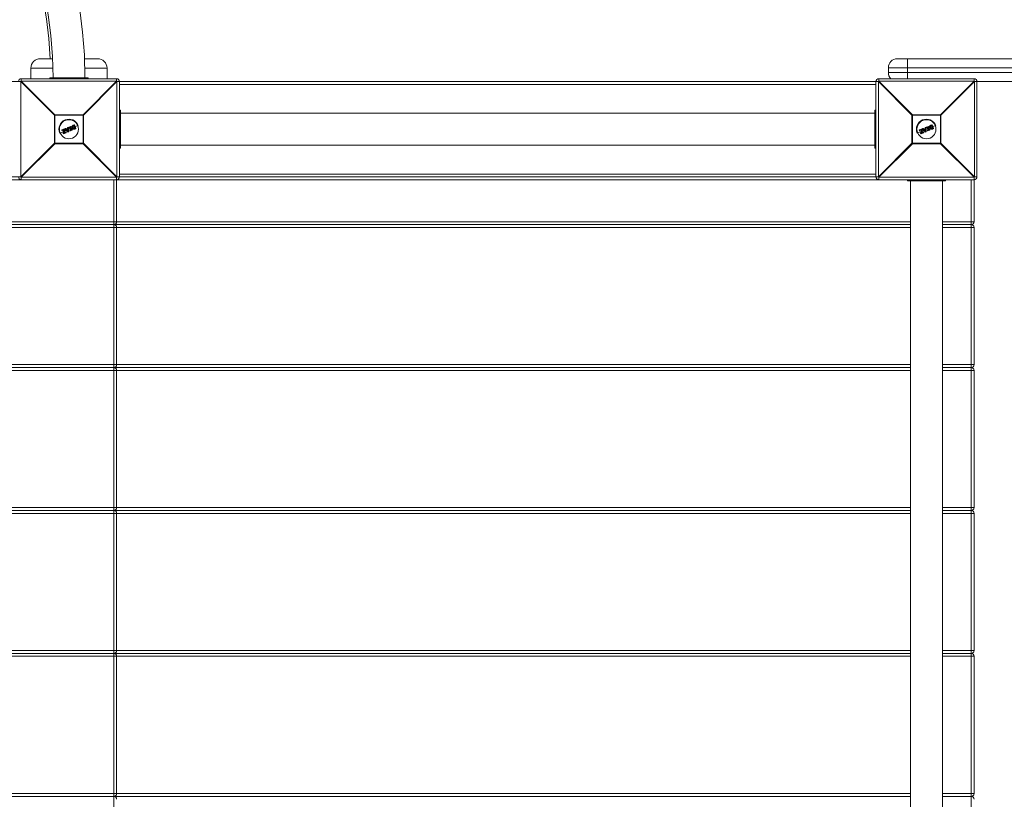
# Model space of a CAD drawing. Units: millimetres. Extents: x -8550 to 3450, y -2920 to 5380.
# Drawn here: x -5552 to -4518, y 3127 to 3945 of the extents above; entities that cross this region are included whole.
import ezdxf

# ---------------------------------------------------------------- set-up
doc = ezdxf.new("R2010")
doc.units = ezdxf.units.MM

msp = doc.modelspace()

# ---------------------------------------------------------------- linework, layer by layer
at = {"color": 7, "linetype": 'Continuous', "lineweight": 15}
for p, q in [((-5530, 3904), (-5517.2, 3904)), ((-5483.7, 3904), (-5470, 3904)), ((-4630.5, 3904), (-1779.5, 3904)), ((-4620, 3904), (-4620, 3883)), ((-5540, 3883), (-5540, 3894)), ((-5516.9, 3894), (-5540, 3894)), ((-5460, 3894), (-5483.4, 3894)), ((-5460, 3883), (-5460, 3894)), ((-1770, 3894.5), (-4640, 3894.5)), ((-4640, 3894.5), (-4640, 3889.5)), ((-4640, 3889.5), (-1770, 3889.5)), ((-6349.6, 3880), (-5550.4, 3880)), ((-5515.2, 3844.8), (-5550.4, 3880)), ((-5550.4, 3880), (-5550.4, 3780)), ((-5550, 3883), (-5550, 3880.4)), ((-5550, 3883), (-5450, 3883)), ((-5550, 3880.4), (-5514.8, 3845.2)), ((-5450, 3880.4), (-5550, 3880.4)), ((-5520, 3883), (-5520, 3884)), ((-5480, 3884), (-5520, 3884)), ((-5504, 3883), (-5504, 3884)), ((-5496, 3883), (-5496, 3884)), ((-5485.2, 3845.2), (-5450, 3880.4)), ((-5449.6, 3880), (-5484.8, 3844.8)), ((-5480, 3883), (-5480, 3884)), ((-5450, 3880.4), (-5450, 3883)), ((-5449.6, 3880), (-4650.4, 3880)), ((-5449.6, 3780), (-5449.6, 3880)), ((-5447, 3880), (-5447, 3780)), ((-4653, 3877), (-5447, 3877)), ((-4653, 3780), (-4653, 3880)), ((-4615.2, 3844.8), (-4650.4, 3880)), ((-4650.4, 3880), (-4650.4, 3780)), ((-4650, 3883), (-4650, 3880.4)), ((-4650, 3883), (-4550, 3883)), ((-4650, 3880.4), (-4614.8, 3845.2)), ((-4550, 3880.4), (-4650, 3880.4)), ((-4585.2, 3845.2), (-4550, 3880.4)), ((-4549.6, 3880), (-4584.8, 3844.8)), ((-4550, 3880.4), (-4550, 3883)), ((-4549.6, 3780), (-4549.6, 3880)), ((-2750.4, 3880), (-4549.6, 3880)), ((-4547, 3880), (-4547, 3780)), ((-5484.8, 3844.8), (-5515.2, 3844.8)), ((-5515.2, 3815.2), (-5515.2, 3844.8)), ((-5514.8, 3845.2), (-5485.2, 3845.2)), ((-5514.8, 3845.2), (-5514.8, 3814.8)), ((-5485.2, 3814.8), (-5485.2, 3845.2)), ((-5484.8, 3844.8), (-5484.8, 3815.2)), ((-5447, 3850), (-5446, 3850)), ((-5446, 3810), (-5446, 3850)), ((-4654, 3846.8), (-5446, 3846.8)), ((-4654, 3810), (-4654, 3850)), ((-4653, 3850), (-4654, 3850)), ((-4584.8, 3844.8), (-4615.2, 3844.8)), ((-4615.2, 3815.2), (-4615.2, 3844.8)), ((-4614.8, 3845.2), (-4614.8, 3814.8)), ((-4614.8, 3845.2), (-4585.2, 3845.2)), ((-4585.2, 3814.8), (-4585.2, 3845.2)), ((-4584.8, 3844.8), (-4584.8, 3815.2)), ((-5495.4, 3834.2), (-5494.3, 3834.6)), ((-5494.2, 3834.4), (-5495.3, 3834)), ((-5492.7, 3830.8), (-5494.2, 3834.4)), ((-5494.1, 3834.5), (-5492.6, 3830.9)), ((-5490.3, 3834), (-5493.4, 3832.8)), ((-5447, 3834), (-5446, 3834)), ((-4653, 3834), (-4654, 3834)), ((-4595.4, 3834.2), (-4594.3, 3834.6)), ((-4594.2, 3834.4), (-4595.3, 3834)), ((-4592.7, 3830.8), (-4594.2, 3834.4)), ((-4594.1, 3834.5), (-4592.6, 3830.9)), ((-4590.3, 3834), (-4593.4, 3832.8)), ((-5505.7, 3827.7), (-5509.7, 3826)), ((-5507.3, 3828.6), (-5507.5, 3828.9)), ((-5507.3, 3829.2), (-5504.6, 3830.4)), ((-5504.5, 3830.2), (-5507.3, 3829)), ((-5507.3, 3829), (-5507.1, 3828.6)), ((-5507.1, 3828.6), (-5505, 3829.5)), ((-5505.3, 3829.2), (-5507, 3828.5)), ((-5506.1, 3826), (-5505.3, 3829.2)), ((-5505.9, 3825.4), (-5506.1, 3825.9)), ((-5505, 3829.5), (-5505.9, 3825.9)), ((-5505.9, 3825.9), (-5505.7, 3825.4)), ((-5505.7, 3825.4), (-5503.1, 3826.5)), ((-5503, 3826.3), (-5505.6, 3825.3)), ((-5505.2, 3826.1), (-5504.3, 3829.7)), ((-5503.3, 3826.9), (-5505.2, 3826.1)), ((-5504.1, 3829.6), (-5504.9, 3826.4)), ((-5504.9, 3826.4), (-5503.3, 3827.1)), ((-5504.3, 3829.7), (-5504.5, 3830.2)), ((-5502.8, 3828.8), (-5504.5, 3828.1)), ((-5504.3, 3830.2), (-5504.1, 3829.7)), ((-5501.4, 3827.2), (-5504.1, 3830.3)), ((-5504, 3830.6), (-5503.4, 3830.9)), ((-5503.3, 3830.7), (-5503.9, 3830.4)), ((-5503.9, 3830.4), (-5501.2, 3827.3)), ((-5502.7, 3830), (-5503.3, 3830.7)), ((-5503.1, 3826.5), (-5503.3, 3826.9)), ((-5503.1, 3830.8), (-5502.7, 3830.2)), ((-5503.1, 3827), (-5502.9, 3826.6)), ((-5502.7, 3830.2), (-5501.4, 3830.7)), ((-5501.2, 3830.6), (-5502.7, 3830)), ((-5502.5, 3829.7), (-5501.2, 3830.2)), ((-5500.9, 3827.8), (-5502.5, 3829.7)), ((-5501.3, 3829.9), (-5502.2, 3829.6)), ((-5502.2, 3829.6), (-5501.2, 3828.4)), ((-5501.3, 3829.5), (-5501.9, 3829.2)), ((-5501.4, 3830.7), (-5501.5, 3831.5)), ((-5501.4, 3831.7), (-5500.8, 3831.9)), ((-5500.7, 3831.8), (-5501.3, 3831.5)), ((-5501.3, 3831.5), (-5501.2, 3830.6)), ((-5501.2, 3828.4), (-5501.3, 3829.9)), ((-5501.2, 3830.2), (-5500.9, 3827.8)), ((-5501.2, 3827.3), (-5500.4, 3827.6)), ((-5500.3, 3827.4), (-5501.1, 3827.1)), ((-5500.7, 3831.8), (-5500.8, 3831.9)), ((-5500.4, 3827.6), (-5500.7, 3831.8)), ((-5500.5, 3831.8), (-5500.2, 3827.6)), ((-5498.9, 3830.5), (-5500.4, 3829.9)), ((-5500, 3831.6), (-5500.2, 3832)), ((-5500.1, 3832.2), (-5498.3, 3832.9)), ((-5498.2, 3832.8), (-5500, 3832)), ((-5500, 3832), (-5499.9, 3831.7)), ((-5499.9, 3831.7), (-5499.3, 3831.9)), ((-5499.4, 3831.7), (-5499.8, 3831.5)), ((-5498.3, 3829.1), (-5499.4, 3831.7)), ((-5499.3, 3831.9), (-5498.1, 3829)), ((-5498.7, 3828.3), (-5498.8, 3828.7)), ((-5498.7, 3832.2), (-5498.1, 3832.4)), ((-5497.4, 3829.2), (-5498.7, 3832.2)), ((-5498.7, 3828.9), (-5498.3, 3829.1)), ((-5498.1, 3829), (-5498.6, 3828.7)), ((-5498.6, 3828.7), (-5498.5, 3828.4)), ((-5498.5, 3828.4), (-5496.7, 3829.1)), ((-5498, 3832.2), (-5498.4, 3832.1)), ((-5498.4, 3832.1), (-5497.3, 3829.5)), ((-5496.7, 3829), (-5498.4, 3828.2)), ((-5498.1, 3832.4), (-5498.2, 3832.8)), ((-5498.1, 3832.8), (-5497.9, 3832.5)), ((-5496.9, 3831.3), (-5497.9, 3830.9)), ((-5496.9, 3829.5), (-5497.4, 3829.2)), ((-5497.3, 3829.5), (-5497, 3829.7)), ((-5496.7, 3829.1), (-5496.9, 3829.5)), ((-5496.7, 3829.6), (-5496.6, 3829.2)), ((-5494.4, 3832.3), (-5495.9, 3831.7)), ((-5495.8, 3832.9), (-5495.8, 3832.9)), ((-5494.9, 3833.7), (-5494.7, 3833.8)), ((-5494.8, 3833.5), (-5494.9, 3833.5)), ((-5493.8, 3831), (-5494.8, 3833.5)), ((-5494.8, 3830.8), (-5494.8, 3830.8)), ((-5494.7, 3833.8), (-5493.5, 3830.9)), ((-5493.8, 3831), (-5493.8, 3831)), ((-5493.8, 3830.4), (-5492.7, 3830.8)), ((-5493.5, 3830.9), (-5493.7, 3830.8)), ((-5492.7, 3830.6), (-5493.7, 3830.2)), ((-5447, 3826), (-5446, 3826)), ((-4653, 3826), (-4654, 3826)), ((-4605.7, 3827.7), (-4609.7, 3826)), ((-4607.3, 3828.6), (-4607.5, 3828.9)), ((-4607.3, 3829.2), (-4604.6, 3830.4)), ((-4604.5, 3830.2), (-4607.3, 3829)), ((-4607.3, 3829), (-4607.1, 3828.6)), ((-4607.1, 3828.6), (-4605, 3829.5)), ((-4605.3, 3829.2), (-4607, 3828.5)), ((-4606.1, 3826), (-4605.3, 3829.2)), ((-4605.9, 3825.4), (-4606.1, 3825.9)), ((-4605, 3829.5), (-4605.9, 3825.9)), ((-4605.9, 3825.9), (-4605.7, 3825.4)), ((-4605.7, 3825.4), (-4603.1, 3826.5)), ((-4603, 3826.3), (-4605.6, 3825.3)), ((-4605.2, 3826.1), (-4604.3, 3829.7)), ((-4603.3, 3826.9), (-4605.2, 3826.1)), ((-4604.1, 3829.6), (-4604.9, 3826.4)), ((-4604.9, 3826.4), (-4603.3, 3827.1)), ((-4604.3, 3829.7), (-4604.5, 3830.2)), ((-4602.8, 3828.8), (-4604.5, 3828.1)), ((-4604.3, 3830.2), (-4604.1, 3829.7)), ((-4601.4, 3827.2), (-4604.1, 3830.3)), ((-4604, 3830.6), (-4603.4, 3830.9)), ((-4603.3, 3830.7), (-4603.9, 3830.4)), ((-4603.9, 3830.4), (-4601.2, 3827.3)), ((-4602.7, 3830), (-4603.3, 3830.7)), ((-4603.1, 3826.5), (-4603.3, 3826.9)), ((-4603.1, 3830.8), (-4602.7, 3830.2)), ((-4603.1, 3827), (-4602.9, 3826.6)), ((-4602.7, 3830.2), (-4601.4, 3830.7)), ((-4601.2, 3830.6), (-4602.7, 3830)), ((-4602.5, 3829.7), (-4601.2, 3830.2)), ((-4600.9, 3827.8), (-4602.5, 3829.7)), ((-4601.3, 3829.9), (-4602.2, 3829.6)), ((-4602.2, 3829.6), (-4601.2, 3828.4)), ((-4601.3, 3829.5), (-4601.9, 3829.2)), ((-4601.4, 3830.7), (-4601.5, 3831.5)), ((-4601.4, 3831.7), (-4600.8, 3831.9)), ((-4600.7, 3831.8), (-4601.3, 3831.5)), ((-4601.3, 3831.5), (-4601.2, 3830.6)), ((-4601.2, 3828.4), (-4601.3, 3829.9)), ((-4601.2, 3830.2), (-4600.9, 3827.8)), ((-4601.2, 3827.3), (-4600.4, 3827.6)), ((-4600.3, 3827.4), (-4601.1, 3827.1)), ((-4600.7, 3831.8), (-4600.8, 3831.9)), ((-4600.4, 3827.6), (-4600.7, 3831.8)), ((-4600.5, 3831.8), (-4600.2, 3827.6)), ((-4598.9, 3830.5), (-4600.4, 3829.9)), ((-4600, 3831.6), (-4600.2, 3832)), ((-4600.1, 3832.2), (-4598.3, 3832.9)), ((-4598.2, 3832.8), (-4600, 3832)), ((-4600, 3832), (-4599.9, 3831.7)), ((-4599.9, 3831.7), (-4599.3, 3831.9)), ((-4599.4, 3831.7), (-4599.8, 3831.5)), ((-4598.3, 3829.1), (-4599.4, 3831.7)), ((-4599.3, 3831.9), (-4598.1, 3829)), ((-4598.7, 3828.3), (-4598.8, 3828.7)), ((-4598.7, 3832.2), (-4598.1, 3832.4)), ((-4597.4, 3829.2), (-4598.7, 3832.2)), ((-4598.7, 3828.9), (-4598.3, 3829.1)), ((-4598.1, 3829), (-4598.6, 3828.7)), ((-4598.6, 3828.7), (-4598.5, 3828.4)), ((-4598.5, 3828.4), (-4596.7, 3829.1)), ((-4598, 3832.2), (-4598.4, 3832.1)), ((-4598.4, 3832.1), (-4597.3, 3829.5)), ((-4596.7, 3829), (-4598.4, 3828.2)), ((-4598.1, 3832.4), (-4598.2, 3832.8)), ((-4598.1, 3832.8), (-4597.9, 3832.5)), ((-4596.9, 3831.3), (-4597.9, 3830.9)), ((-4596.9, 3829.5), (-4597.4, 3829.2)), ((-4597.3, 3829.5), (-4597, 3829.7)), ((-4596.7, 3829.1), (-4596.9, 3829.5)), ((-4596.7, 3829.6), (-4596.6, 3829.2)), ((-4594.4, 3832.3), (-4595.9, 3831.7)), ((-4595.8, 3832.9), (-4595.8, 3832.9)), ((-4594.9, 3833.7), (-4594.7, 3833.8)), ((-4594.8, 3833.5), (-4594.9, 3833.5)), ((-4593.8, 3831), (-4594.8, 3833.5)), ((-4594.8, 3830.8), (-4594.8, 3830.8)), ((-4594.7, 3833.8), (-4593.5, 3830.9)), ((-4593.8, 3831), (-4593.8, 3831)), ((-4593.8, 3830.4), (-4592.7, 3830.8)), ((-4593.5, 3830.9), (-4593.7, 3830.8)), ((-4592.7, 3830.6), (-4593.7, 3830.2)), ((-5550.4, 3780), (-5515.2, 3815.2)), ((-5514.8, 3814.8), (-5550, 3779.6)), ((-5515.2, 3815.2), (-5484.8, 3815.2)), ((-5485.2, 3814.8), (-5514.8, 3814.8)), ((-5450, 3779.6), (-5485.2, 3814.8)), ((-5484.8, 3815.2), (-5449.6, 3780)), ((-4650.4, 3780), (-4615.2, 3815.2)), ((-4614.8, 3814.8), (-4650, 3779.6)), ((-4615.2, 3815.2), (-4584.8, 3815.2)), ((-4585.2, 3814.8), (-4614.8, 3814.8)), ((-4550, 3779.6), (-4585.2, 3814.8)), ((-4584.8, 3815.2), (-4549.6, 3780)), ((-5447, 3810), (-5446, 3810)), ((-5446, 3813.3), (-4654, 3813.3)), ((-4653, 3810), (-4654, 3810)), ((-5447, 3783), (-4653, 3783)), ((-4550, 3777), (-6450, 3777)), ((-5550.4, 3780), (-6349.6, 3780)), ((-5550, 3779.6), (-5450, 3779.6)), ((-5550, 3779.6), (-5550, 3777)), ((-5453, 2983), (-5453, 3777)), ((-5450, 3779.6), (-5450, 3733)), ((-4650.4, 3780), (-5449.6, 3780)), ((-4650, 3779.6), (-4550, 3779.6)), ((-4650, 3779.6), (-4650, 3777)), ((-4620, 3777), (-4620, 3776)), ((-4620, 3776), (-4580, 3776)), ((-4616.7, 3776), (-4616.7, 2984)), ((-4604, 3777), (-4604, 3776)), ((-4596, 3777), (-4596, 3776)), ((-4583.2, 2984), (-4583.2, 3776)), ((-4580, 3777), (-4580, 3776)), ((-4553, 2983), (-4553, 3777)), ((-4550, 3779.6), (-4550, 3733)), ((-4549.6, 3780), (-4547, 3780)), ((-6383.2, 3733), (-4616.7, 3733)), ((-4583.2, 3733), (-4550, 3733)), ((-4616.7, 3730), (-6383.2, 3730)), ((-4616.7, 3727), (-6383.2, 3727)), ((-5450, 3727), (-5450, 3583)), ((-4583.2, 3730), (-4553, 3730)), ((-4550, 3727), (-4583.2, 3727)), ((-4550, 3727), (-4550, 3583)), ((-6383.2, 3583), (-4616.7, 3583)), ((-6383.2, 3580), (-4616.7, 3580)), ((-4616.7, 3577), (-6383.2, 3577)), ((-5450, 3577), (-5450, 3433)), ((-4583.2, 3583), (-4550, 3583)), ((-4583.2, 3580), (-4553, 3580)), ((-4550, 3577), (-4583.2, 3577)), ((-4550, 3577), (-4550, 3433)), ((-6383.2, 3433), (-4616.7, 3433)), ((-4583.2, 3433), (-4550, 3433)), ((-6383.2, 3430), (-4616.7, 3430)), ((-4616.7, 3427), (-6383.2, 3427)), ((-5450, 3427), (-5450, 3283)), ((-4553, 3430), (-4583.2, 3430)), ((-4550, 3427), (-4583.2, 3427)), ((-4550, 3427), (-4550, 3283)), ((-6383.2, 3283), (-4616.7, 3283)), ((-6383.2, 3280), (-4616.7, 3280)), ((-4616.7, 3277), (-6383.2, 3277)), ((-5450, 3277), (-5450, 3133)), ((-4583.2, 3283), (-4550, 3283)), ((-4553, 3280), (-4583.2, 3280)), ((-4550, 3277), (-4583.2, 3277)), ((-4550, 3277), (-4550, 3133)), ((-6383.2, 3133), (-4616.7, 3133)), ((-4583.2, 3133), (-4550, 3133)), ((-6383.2, 3130), (-4616.7, 3130)), ((-4553, 3130), (-4583.2, 3130))]:
    msp.add_line(p, q, dxfattribs=at)
for centre in [(-5500, 3830), (-4600, 3830)]:
    msp.add_circle(centre, 10, dxfattribs=at)
for centre, radius, start, end in [((-5950, 3884), 466.8, 0, 180), ((-5950, 3884), 433.3, 0, 180), ((-5952.3, 3883.7), 433.2, 2.685, 88.3536), ((-5530, 3894), 10, 90, 180), ((-5470, 3894), 10, 360, 90), ((-4630.5, 3894.5), 9.5, 90, 180), ((-4630.5, 3889.5), 9.5, 180, 223.1736), ((-5550, 3880), 3, 90, 180), ((-5527.4, 3857.4), 32.3, 134.5086, 135.4914), ((-5450, 3880), 3, 360, 90), ((-5472.6, 3857.4), 32.3, 44.5086, 45.4914), ((-4650, 3880), 3, 90, 180), ((-4627.4, 3857.4), 32.3, 134.5086, 135.4914), ((-4550, 3880), 3, 0, 90), ((-4572.6, 3857.4), 32.3, 44.5086, 45.4914), ((-5492.2, 3822.2), 32.3, 134.5086, 135.4914), ((-5507.8, 3822.2), 32.3, 44.5086, 45.4914), ((-4592.2, 3822.2), 32.3, 134.5086, 135.4914), ((-4607.8, 3822.2), 32.3, 44.5086, 45.4914), ((-5500, 3830), 10.5, 22.5227, 202.5227), ((-5494.5, 3834.4), 0.273, 13.3134, 54.8561), ((-5494.3, 3834.4), 0.2, 22.5227, 112.5227), ((-5493.9, 3833.8), 0.709, 102.28, 115.3594), ((-4600, 3830), 10.5, 22.5227, 202.5227), ((-4594.5, 3834.4), 0.273, 13.3134, 54.8561), ((-4594.3, 3834.4), 0.2, 22.5227, 112.5227), ((-4593.9, 3833.8), 0.709, 102.28, 115.3594), ((-5507.3, 3829), 0.2, 112.5227, 202.5227), ((-5507.1, 3828.4), 0.706, 109.6865, 122.7897), ((-5507.1, 3829.2), 0.27, 169.7889, 211.8176), ((-5506.8, 3827.8), 0.903, 110.3026, 120.5192), ((-5507.1, 3828.6), 0.2, 202.5227, 292.5227), ((-5506.9, 3828.7), 0.301, 192.6504, 233.7961), ((-5505.9, 3826.2), 0.303, 229.6112, 263.4597), ((-5505.9, 3826), 0.2, 166.1945, 202.5227), ((-5506.3, 3826.8), 0.896, 284.4367, 294.7735), ((-5506, 3826), 0.657, 281.4515, 295.5833), ((-5505.7, 3825.4), 0.2, 202.5227, 292.5227), ((-5505.4, 3825.5), 0.272, 193.3484, 234.8865), ((-5504.2, 3830.4), 0.428, 182.7958, 208.5625), ((-5504.5, 3830.2), 0.2, 22.5227, 112.5227), ((-5504.1, 3829.2), 1.11, 104.0617, 115.62), ((-5503.9, 3831.1), 1.54, 253.9697, 262.278), ((-5503.7, 3828.3), 1.55, 106.4768, 114.7419), ((-5503.9, 3830.4), 0.2, 112.5227, 220.9542), ((-5503.6, 3830), 0.576, 126.611, 145.1581), ((-5504.3, 3829.7), 0.2, 346.2004, 22.5227), ((-5503.5, 3830.6), 0.501, 185.7754, 207.7079), ((-5502.8, 3830.9), 0.614, 188.9364, 206.7701), ((-5503.3, 3830.7), 0.2, 39.3655, 112.5227), ((-5502.8, 3830.1), 0.757, 117.3969, 133.516), ((-5502.9, 3827.1), 0.474, 183.321, 208.969), ((-5503.3, 3826.9), 0.2, 22.5227, 112.5227), ((-5503.7, 3828.1), 1.29, 289.8507, 299.7918), ((-5503.5, 3827.5), 1.03, 289.1706, 301.6635), ((-5502.7, 3826.6), 0.416, 196.3524, 222.8045), ((-5503.1, 3826.5), 0.2, 292.5227, 22.5227), ((-5501.3, 3831.5), 0.2, 112.5227, 185.6798), ((-5501.3, 3830.4), 1.08, 93.1607, 103.4985), ((-5498.9, 3832.5), 2.62, 199.3808, 203.522), ((-5502.1, 3828.2), 1.3, 304.7264, 312.8906), ((-5501.2, 3827.3), 0.2, 220.9542, 292.5227), ((-5500.5, 3827.5), 0.783, 199.2098, 213.0832), ((-5500.7, 3831.7), 0.2, 4.0911, 112.5227), ((-5500.6, 3830.7), 1.03, 85.6482, 96.9265), ((-5500.4, 3828.4), 0.8, 270.426, 285.0526), ((-5499.2, 3828.1), 1.31, 200.5375, 208.806), ((-5500.4, 3827.6), 0.2, 292.5227, 4.0911), ((-5500, 3832), 0.2, 112.5227, 202.5227), ((-5499.7, 3831.1), 0.995, 109.5458, 121.3461), ((-5502, 3831.3), 2.15, 21.3045, 26.3542), ((-5499.4, 3830.6), 1.23, 110.1139, 119.6451), ((-5499.9, 3831.7), 0.2, 202.5227, 292.5227), ((-5502.1, 3830.7), 2.45, 18.891, 23.7772), ((-5498.6, 3828.8), 0.2, 112.5227, 202.5227), ((-5499.1, 3829.8), 1.12, 284.6775, 295.1733), ((-5500.9, 3827.9), 2.46, 21.2661, 26.1467), ((-5498.9, 3829.2), 0.921, 282.9799, 295.7385), ((-5498.5, 3828.4), 0.2, 202.5227, 292.5227), ((-5500.4, 3827.5), 2.14, 18.6805, 23.7395), ((-5498.2, 3832.8), 0.2, 22.5227, 112.5227), ((-5498.8, 3832.6), 0.639, 18.4433, 35.5518), ((-5497.9, 3832), 0.87, 103.1812, 115.4139), ((-5497.6, 3831.5), 1.08, 104.9803, 114.8642), ((-5498.7, 3832.1), 0.724, 10.1596, 26.7423), ((-5498.1, 3832.4), 0.2, 292.5227, 22.5227), ((-5497.6, 3829.3), 0.728, 18.2954, 34.86), ((-5496.9, 3829.5), 0.2, 22.5227, 112.5227), ((-5497.2, 3830.4), 0.978, 289.9469, 300.8296), ((-5497, 3829.9), 0.806, 289.4008, 302.6246), ((-5496.7, 3829.1), 0.2, 292.5227, 22.5227), ((-5497.3, 3828.9), 0.635, 9.4582, 26.5968), ((-5492.9, 3831.4), 0.657, 289.4622, 303.5969), ((-5492.8, 3830.8), 0.2, 292.5227, 22.5227), ((-5493, 3830.7), 0.271, 350.1119, 31.707), ((-4607.3, 3829), 0.2, 112.5227, 202.5227), ((-4607.1, 3828.4), 0.706, 109.6865, 122.7897), ((-4607.1, 3829.2), 0.27, 169.7889, 211.8176), ((-4606.8, 3827.8), 0.903, 110.3026, 120.5192), ((-4607.1, 3828.6), 0.2, 202.5227, 292.5227), ((-4606.9, 3828.7), 0.301, 192.6504, 233.7961), ((-4605.9, 3826.2), 0.303, 229.6112, 263.4597), ((-4605.9, 3826), 0.2, 166.1945, 202.5227), ((-4606.3, 3826.8), 0.896, 284.4367, 294.7735), ((-4606, 3826), 0.657, 281.4515, 295.5833), ((-4605.7, 3825.4), 0.2, 202.5227, 292.5227), ((-4605.4, 3825.5), 0.272, 193.3484, 234.8865), ((-4604.2, 3830.4), 0.428, 182.7958, 208.5625), ((-4604.5, 3830.2), 0.2, 22.5227, 112.5227), ((-4604.1, 3829.2), 1.11, 104.0617, 115.62), ((-4603.9, 3831.1), 1.54, 253.9697, 262.278), ((-4603.7, 3828.3), 1.55, 106.4768, 114.7419), ((-4603.9, 3830.4), 0.2, 112.5227, 220.9542), ((-4603.6, 3830), 0.576, 126.611, 145.1581), ((-4604.3, 3829.7), 0.2, 346.2004, 22.5227), ((-4603.5, 3830.6), 0.501, 185.7754, 207.7079), ((-4602.8, 3830.9), 0.614, 188.9364, 206.7701), ((-4603.3, 3830.7), 0.2, 39.3655, 112.5227), ((-4602.8, 3830.1), 0.757, 117.3969, 133.516), ((-4602.9, 3827.1), 0.474, 183.321, 208.969), ((-4603.3, 3826.9), 0.2, 22.5227, 112.5227), ((-4603.7, 3828.1), 1.29, 289.8507, 299.7918), ((-4603.5, 3827.5), 1.03, 289.1706, 301.6635), ((-4602.7, 3826.6), 0.416, 196.3524, 222.8045), ((-4603.1, 3826.5), 0.2, 292.5227, 22.5227), ((-4601.3, 3831.5), 0.2, 112.5227, 185.6798), ((-4601.3, 3830.4), 1.08, 93.1607, 103.4985), ((-4598.9, 3832.5), 2.62, 199.3808, 203.522), ((-4602.1, 3828.2), 1.3, 304.7264, 312.8906), ((-4601.2, 3827.3), 0.2, 220.9542, 292.5227), ((-4600.5, 3827.5), 0.783, 199.2098, 213.0832), ((-4600.7, 3831.7), 0.2, 4.0911, 112.5227), ((-4600.6, 3830.7), 1.03, 85.6482, 96.9265), ((-4600.4, 3828.4), 0.8, 270.426, 285.0526), ((-4599.2, 3828.1), 1.31, 200.5375, 208.806), ((-4600.4, 3827.6), 0.2, 292.5227, 4.0911), ((-4600, 3832), 0.2, 112.5227, 202.5227), ((-4599.7, 3831.1), 0.995, 109.5458, 121.3461), ((-4602, 3831.3), 2.15, 21.3045, 26.3542), ((-4599.4, 3830.6), 1.23, 110.1139, 119.6451), ((-4599.9, 3831.7), 0.2, 202.5227, 292.5227), ((-4602.1, 3830.7), 2.45, 18.891, 23.7772), ((-4598.6, 3828.8), 0.2, 112.5227, 202.5227), ((-4599.1, 3829.8), 1.12, 284.6775, 295.1733), ((-4600.9, 3827.9), 2.46, 21.2661, 26.1467), ((-4598.9, 3829.2), 0.921, 282.9799, 295.7385), ((-4598.5, 3828.4), 0.2, 202.5227, 292.5227), ((-4600.4, 3827.5), 2.14, 18.6805, 23.7395), ((-4598.2, 3832.8), 0.2, 22.5227, 112.5227), ((-4598.8, 3832.6), 0.639, 18.4433, 35.5518), ((-4597.9, 3832), 0.87, 103.1812, 115.4139), ((-4597.6, 3831.5), 1.08, 104.9803, 114.8642), ((-4598.7, 3832.1), 0.724, 10.1596, 26.7423), ((-4598.1, 3832.4), 0.2, 292.5227, 22.5227), ((-4597.6, 3829.3), 0.728, 18.2954, 34.86), ((-4596.9, 3829.5), 0.2, 22.5227, 112.5227), ((-4597.2, 3830.4), 0.978, 289.9469, 300.8296), ((-4597, 3829.9), 0.806, 289.4008, 302.6246), ((-4596.7, 3829.1), 0.2, 292.5227, 22.5227), ((-4597.3, 3828.9), 0.635, 9.4582, 26.5968), ((-4592.9, 3831.4), 0.657, 289.4622, 303.5969), ((-4592.8, 3830.8), 0.2, 292.5227, 22.5227), ((-4593, 3830.7), 0.271, 350.1119, 31.707), ((-5492.2, 3837.8), 32.3, 224.5086, 225.4914), ((-5507.8, 3837.8), 32.3, 314.5086, 315.4914), ((-4592.2, 3837.8), 32.3, 224.5086, 225.4914), ((-4607.8, 3837.8), 32.3, 314.5086, 315.4914), ((-5550, 3780), 3, 180, 270), ((-5527.4, 3802.6), 32.3, 224.5086, 225.4914), ((-5472.6, 3802.6), 32.3, 314.5086, 315.4914), ((-5450, 3780), 3, 270, 0), ((-4650, 3780), 3, 180, 270), ((-4627.4, 3802.6), 32.3, 224.5086, 225.4914), ((-4572.6, 3802.6), 32.3, 314.5086, 315.4914), ((-4550, 3780), 3, 270, 360), ((-5453, 3733), 3, 270, 360), ((-4553, 3733), 3, 270, 360), ((-5453, 3727), 3, 0, 90), ((-4553, 3727), 3, 0, 90), ((-5453, 3583), 3, 270, 360), ((-5453, 3577), 3, 0, 90), ((-4553, 3583), 3, 270, 0), ((-4553, 3577), 3, 0, 90), ((-5453, 3433), 3, 270, 360), ((-4553, 3433), 3, 270, 0), ((-5453, 3427), 3, 0, 90), ((-4553, 3427), 3, 360, 90), ((-5453, 3283), 3, 270, 360), ((-5453, 3277), 3, 0, 90), ((-4553, 3283), 3, 270, 360), ((-4553, 3277), 3, 0, 90), ((-5453, 3133), 3, 270, 360), ((-4553, 3133), 3, 270, 0), ((-5453, 3127), 3, 0, 90), ((-4553, 3127), 3, 360, 90)]:
    msp.add_arc(centre, radius, start, end, dxfattribs=at)
for points, knots in [([(-5496.7, 3833.2), (-5496.7, 3833.3), (-5496.6, 3833.4), (-5496.5, 3833.5), (-5496.5, 3833.5), (-5496.3, 3833.6), (-5496.2, 3833.7), (-5496, 3833.9), (-5495.9, 3833.9), (-5495.6, 3834.1), (-5495.5, 3834.1), (-5495.4, 3834.2)], [0, 0, 0, 0, 0.125, 0.125, 0.25, 0.25, 0.5, 0.5, 0.75, 0.75, 1, 1, 1, 1]), ([(-5495.3, 3834), (-5495.4, 3834), (-5495.5, 3833.9), (-5495.7, 3833.8), (-5495.9, 3833.7), (-5496.1, 3833.6), (-5496.2, 3833.5), (-5496.3, 3833.4), (-5496.4, 3833.4), (-5496.4, 3833.3), (-5496.5, 3833.2), (-5496.5, 3833.2)], [0, 0, 0, 0, 0.25, 0.25, 0.5, 0.5, 0.75, 0.75, 0.875, 0.875, 1, 1, 1, 1]), ([(-5495.4, 3834.2), (-5495.4, 3834.2), (-5495.4, 3834.2), (-5495.3, 3834.1), (-5495.3, 3834), (-5495.3, 3834)], [0, 0, 0, 0, 0.5, 0.5, 1, 1, 1, 1]), ([(-4596.7, 3833.2), (-4596.7, 3833.3), (-4596.6, 3833.4), (-4596.5, 3833.5), (-4596.5, 3833.5), (-4596.3, 3833.6), (-4596.2, 3833.7), (-4596, 3833.9), (-4595.9, 3833.9), (-4595.6, 3834.1), (-4595.5, 3834.1), (-4595.4, 3834.2)], [0, 0, 0, 0, 0.125, 0.125, 0.25, 0.25, 0.5, 0.5, 0.75, 0.75, 1, 1, 1, 1]), ([(-4595.3, 3834), (-4595.4, 3834), (-4595.5, 3833.9), (-4595.7, 3833.8), (-4595.9, 3833.7), (-4596.1, 3833.6), (-4596.2, 3833.5), (-4596.3, 3833.4), (-4596.4, 3833.4), (-4596.4, 3833.3), (-4596.5, 3833.2), (-4596.5, 3833.2)], [0, 0, 0, 0, 0.25, 0.25, 0.5, 0.5, 0.75, 0.75, 0.875, 0.875, 1, 1, 1, 1]), ([(-4595.4, 3834.2), (-4595.4, 3834.2), (-4595.4, 3834.2), (-4595.3, 3834.1), (-4595.3, 3834), (-4595.3, 3834)], [0, 0, 0, 0, 0.5, 0.5, 1, 1, 1, 1]), ([(-5505.3, 3829.2), (-5505.3, 3829.2), (-5505.3, 3829.2), (-5505.2, 3829.3), (-5505.2, 3829.3), (-5505.1, 3829.4), (-5505.1, 3829.4), (-5505, 3829.5)], [0, 0, 0, 0, 0.25, 0.25, 0.5, 0.5, 1, 1, 1, 1]), ([(-5504.9, 3826.4), (-5504.9, 3826.4), (-5504.9, 3826.4), (-5504.9, 3826.4), (-5504.9, 3826.4), (-5505, 3826.4), (-5505, 3826.3), (-5505.1, 3826.2), (-5505.1, 3826.2), (-5505.2, 3826.1)], [0, 0, 0, 0, 0.125, 0.125, 0.25, 0.25, 0.5, 0.5, 1, 1, 1, 1]), ([(-5502.7, 3830.2), (-5502.7, 3830.2), (-5502.7, 3830.2), (-5502.7, 3830.1), (-5502.7, 3830), (-5502.7, 3830)], [0, 0, 0, 0, 0.5, 0.5, 1, 1, 1, 1]), ([(-5502.2, 3829.6), (-5502.2, 3829.6), (-5502.2, 3829.6), (-5502.2, 3829.6), (-5502.3, 3829.6), (-5502.4, 3829.6), (-5502.4, 3829.6), (-5502.5, 3829.7)], [0, 0, 0, 0, 0.25, 0.25, 0.5, 0.5, 1, 1, 1, 1]), ([(-5501.4, 3830.7), (-5501.4, 3830.7), (-5501.4, 3830.7), (-5501.3, 3830.6), (-5501.3, 3830.6), (-5501.2, 3830.6)], [0, 0, 0, 0, 0.5, 0.5, 1, 1, 1, 1]), ([(-5501.3, 3829.9), (-5501.3, 3829.9), (-5501.3, 3829.9), (-5501.3, 3830), (-5501.3, 3830), (-5501.3, 3830.1), (-5501.2, 3830.1), (-5501.2, 3830.2)], [0, 0, 0, 0, 0.25, 0.25, 0.5, 0.5, 1, 1, 1, 1]), ([(-5501.2, 3828.4), (-5501.2, 3828.4), (-5501.2, 3828.4), (-5501.2, 3828.4), (-5501.2, 3828.3), (-5501.1, 3828.2), (-5501.1, 3828.2), (-5501, 3828), (-5501, 3827.9), (-5500.9, 3827.8)], [0, 0, 0, 0, 0.125, 0.125, 0.25, 0.25, 0.5, 0.5, 1, 1, 1, 1]), ([(-5499.4, 3831.7), (-5499.4, 3831.7), (-5499.4, 3831.7), (-5499.4, 3831.7), (-5499.4, 3831.7), (-5499.4, 3831.8), (-5499.3, 3831.9), (-5499.3, 3831.9)], [0, 0, 0, 0, 0.25, 0.25, 0.5, 0.5, 1, 1, 1, 1]), ([(-5498.4, 3832.1), (-5498.4, 3832.1), (-5498.4, 3832.1), (-5498.5, 3832.2), (-5498.6, 3832.2), (-5498.7, 3832.2)], [0, 0, 0, 0, 0.5, 0.5, 1, 1, 1, 1]), ([(-5498.3, 3829.1), (-5498.3, 3829.1), (-5498.3, 3829.1), (-5498.3, 3829.1), (-5498.3, 3829.1), (-5498.2, 3829), (-5498.1, 3829), (-5498.1, 3829)], [0, 0, 0, 0, 0.25, 0.25, 0.5, 0.5, 1, 1, 1, 1]), ([(-5497.3, 3829.5), (-5497.3, 3829.5), (-5497.3, 3829.5), (-5497.4, 3829.4), (-5497.4, 3829.3), (-5497.4, 3829.2)], [0, 0, 0, 0, 0.5, 0.5, 1, 1, 1, 1]), ([(-5496.9, 3831.2), (-5496.9, 3831.3), (-5496.9, 3831.4), (-5497, 3831.6), (-5497, 3831.6), (-5497, 3831.9), (-5497.1, 3832.1), (-5497, 3832.4), (-5497, 3832.6), (-5496.9, 3832.9), (-5496.9, 3832.9), (-5496.8, 3833.1), (-5496.8, 3833.2), (-5496.7, 3833.2)], [0, 0, 0, 0, 0.125, 0.125, 0.25, 0.25, 0.5, 0.5, 0.75, 0.75, 0.875, 0.875, 1, 1, 1, 1]), ([(-5496.9, 3831.2), (-5496.9, 3831.2), (-5496.8, 3831.2), (-5496.8, 3831.3), (-5496.7, 3831.3), (-5496.7, 3831.3)], [0, 0, 0, 0, 0.5, 0.5, 1, 1, 1, 1]), ([(-5495.3, 3829.9), (-5495.4, 3829.9), (-5495.5, 3829.9), (-5495.7, 3830), (-5495.7, 3830), (-5496, 3830.1), (-5496.1, 3830.2), (-5496.3, 3830.4), (-5496.4, 3830.5), (-5496.5, 3830.6), (-5496.6, 3830.7), (-5496.7, 3830.9), (-5496.8, 3831.1), (-5496.9, 3831.2)], [0, 0, 0, 0, 0.125, 0.125, 0.25, 0.25, 0.5, 0.5, 0.625, 0.625, 0.75, 0.75, 1, 1, 1, 1]), ([(-5496.5, 3833.2), (-5496.6, 3833.1), (-5496.6, 3833), (-5496.7, 3832.9), (-5496.7, 3832.8), (-5496.8, 3832.6), (-5496.8, 3832.4), (-5496.8, 3832.1), (-5496.8, 3831.9), (-5496.8, 3831.7), (-5496.8, 3831.6), (-5496.7, 3831.5), (-5496.7, 3831.4), (-5496.7, 3831.3)], [0, 0, 0, 0, 0.125, 0.125, 0.25, 0.25, 0.5, 0.5, 0.75, 0.75, 0.875, 0.875, 1, 1, 1, 1]), ([(-5496.7, 3833.2), (-5496.7, 3833.3), (-5496.7, 3833.2), (-5496.6, 3833.2), (-5496.6, 3833.2), (-5496.5, 3833.2)], [0, 0, 0, 0, 0.5, 0.5, 1, 1, 1, 1]), ([(-5496.7, 3831.3), (-5496.6, 3831.2), (-5496.5, 3831), (-5496.3, 3830.7), (-5496.2, 3830.6), (-5496, 3830.4), (-5495.9, 3830.3), (-5495.6, 3830.2), (-5495.6, 3830.2), (-5495.4, 3830.1), (-5495.3, 3830.1), (-5495.3, 3830.1)], [0, 0, 0, 0, 0.25, 0.25, 0.5, 0.5, 0.75, 0.75, 0.875, 0.875, 1, 1, 1, 1]), ([(-5496, 3831.6), (-5496.1, 3831.7), (-5496.1, 3831.8), (-5496.2, 3832.1), (-5496.2, 3832.2), (-5496.2, 3832.5), (-5496.2, 3832.6), (-5496.1, 3832.8), (-5496.1, 3832.8), (-5496, 3832.9), (-5496, 3833), (-5495.9, 3833.1)], [0, 0, 0, 0, 0.25, 0.25, 0.5, 0.5, 0.75, 0.75, 0.875, 0.875, 1, 1, 1, 1]), ([(-5495.8, 3832.9), (-5495.8, 3832.9), (-5495.9, 3832.8), (-5495.9, 3832.7), (-5495.9, 3832.7), (-5496, 3832.5), (-5496, 3832.4), (-5496, 3832.2), (-5496, 3832.1), (-5495.9, 3831.8), (-5495.9, 3831.7), (-5495.8, 3831.6)], [0, 0, 0, 0, 0.125, 0.125, 0.25, 0.25, 0.5, 0.5, 0.75, 0.75, 1, 1, 1, 1]), ([(-5494.8, 3830.6), (-5494.9, 3830.6), (-5495, 3830.6), (-5495.1, 3830.6), (-5495.2, 3830.6), (-5495.4, 3830.7), (-5495.5, 3830.8), (-5495.7, 3831), (-5495.8, 3831.1), (-5495.9, 3831.3), (-5496, 3831.4), (-5496, 3831.6)], [0, 0, 0, 0, 0.125, 0.125, 0.25, 0.25, 0.5, 0.5, 0.75, 0.75, 1, 1, 1, 1]), ([(-5495.8, 3831.6), (-5495.8, 3831.6), (-5495.9, 3831.6), (-5495.9, 3831.6), (-5496, 3831.6), (-5496, 3831.6)], [0, 0, 0, 0, 0.5, 0.5, 1, 1, 1, 1]), ([(-5495.9, 3833.1), (-5495.9, 3833.1), (-5495.9, 3833.1), (-5495.8, 3833.2), (-5495.8, 3833.3), (-5495.7, 3833.4), (-5495.6, 3833.4), (-5495.4, 3833.5), (-5495.3, 3833.5), (-5495.1, 3833.6), (-5495, 3833.7), (-5494.9, 3833.7)], [0, 0, 0, 0, 0.125, 0.125, 0.25, 0.25, 0.5, 0.5, 0.75, 0.75, 1, 1, 1, 1]), ([(-5495.8, 3832.9), (-5495.8, 3832.9), (-5495.8, 3832.9), (-5495.9, 3833), (-5495.9, 3833), (-5495.9, 3833.1)], [0, 0, 0, 0, 0.5, 0.5, 1, 1, 1, 1]), ([(-5494.9, 3833.5), (-5495, 3833.4), (-5495.2, 3833.4), (-5495.5, 3833.2), (-5495.5, 3833.2), (-5495.6, 3833.1), (-5495.7, 3833.1), (-5495.7, 3833), (-5495.8, 3833), (-5495.8, 3832.9)], [0, 0, 0, 0, 0.5, 0.5, 0.75, 0.75, 0.875, 0.875, 1, 1, 1, 1]), ([(-5495.8, 3831.6), (-5495.8, 3831.5), (-5495.8, 3831.4), (-5495.6, 3831.2), (-5495.6, 3831.1), (-5495.4, 3831), (-5495.3, 3830.9), (-5495.1, 3830.8), (-5495.1, 3830.8), (-5495, 3830.8), (-5494.9, 3830.8), (-5494.8, 3830.8)], [0, 0, 0, 0, 0.25, 0.25, 0.5, 0.5, 0.75, 0.75, 0.875, 0.875, 1, 1, 1, 1]), ([(-5495.3, 3830.1), (-5495.2, 3830.1), (-5495.1, 3830.1), (-5495, 3830.1), (-5494.9, 3830.1), (-5494.7, 3830.1), (-5494.6, 3830.1), (-5494.2, 3830.2), (-5494, 3830.3), (-5493.8, 3830.4)], [0, 0, 0, 0, 0.125, 0.125, 0.25, 0.25, 0.5, 0.5, 1, 1, 1, 1]), ([(-5493.7, 3830.2), (-5494, 3830.1), (-5494.2, 3830), (-5494.6, 3829.9), (-5494.8, 3829.9), (-5495, 3829.9), (-5495, 3829.9), (-5495.2, 3829.9), (-5495.3, 3829.9), (-5495.3, 3829.9)], [0, 0, 0, 0, 0.5, 0.5, 0.75, 0.75, 0.875, 0.875, 1, 1, 1, 1]), ([(-5495.3, 3829.9), (-5495.3, 3829.9), (-5495.3, 3829.9), (-5495.3, 3830), (-5495.3, 3830), (-5495.3, 3830.1)], [0, 0, 0, 0, 0.5, 0.5, 1, 1, 1, 1]), ([(-5494.9, 3833.5), (-5494.9, 3833.5), (-5494.9, 3833.5), (-5494.9, 3833.6), (-5494.9, 3833.6), (-5494.9, 3833.7)], [0, 0, 0, 0, 0.5, 0.5, 1, 1, 1, 1]), ([(-5494.8, 3833.5), (-5494.8, 3833.5), (-5494.8, 3833.5), (-5494.8, 3833.6), (-5494.8, 3833.6), (-5494.8, 3833.7), (-5494.7, 3833.7), (-5494.7, 3833.8)], [0, 0, 0, 0, 0.25, 0.25, 0.5, 0.5, 1, 1, 1, 1]), ([(-5494.8, 3830.8), (-5494.8, 3830.8), (-5494.8, 3830.8), (-5494.7, 3830.8), (-5494.6, 3830.8), (-5494.5, 3830.8), (-5494.5, 3830.8), (-5494.4, 3830.8), (-5494.4, 3830.8), (-5494.2, 3830.9), (-5494, 3831), (-5493.8, 3831)], [0, 0, 0, 0, 0.125, 0.125, 0.25, 0.25, 0.375, 0.375, 0.5, 0.5, 1, 1, 1, 1]), ([(-5493.7, 3830.8), (-5493.9, 3830.8), (-5494.1, 3830.7), (-5494.4, 3830.6), (-5494.5, 3830.6), (-5494.6, 3830.6), (-5494.6, 3830.6), (-5494.7, 3830.6), (-5494.8, 3830.6), (-5494.8, 3830.6)], [0, 0, 0, 0, 0.5, 0.5, 0.75, 0.75, 0.875, 0.875, 1, 1, 1, 1]), ([(-5494.8, 3830.8), (-5494.8, 3830.8), (-5494.8, 3830.7), (-5494.8, 3830.7), (-5494.8, 3830.6), (-5494.8, 3830.6)], [0, 0, 0, 0, 0.5, 0.5, 1, 1, 1, 1]), ([(-5493.8, 3831), (-5493.8, 3831), (-5493.8, 3831), (-5493.8, 3830.9), (-5493.8, 3830.9), (-5493.7, 3830.8)], [0, 0, 0, 0, 0.5, 0.5, 1, 1, 1, 1]), ([(-5493.8, 3831), (-5493.8, 3831), (-5493.8, 3831), (-5493.8, 3831), (-5493.7, 3831), (-5493.6, 3831), (-5493.6, 3831), (-5493.5, 3830.9)], [0, 0, 0, 0, 0.25, 0.25, 0.5, 0.5, 1, 1, 1, 1]), ([(-5493.7, 3830.2), (-5493.7, 3830.2), (-5493.7, 3830.2), (-5493.7, 3830.3), (-5493.8, 3830.3), (-5493.8, 3830.4)], [0, 0, 0, 0, 0.5, 0.5, 1, 1, 1, 1]), ([(-4605.3, 3829.2), (-4605.3, 3829.2), (-4605.3, 3829.2), (-4605.2, 3829.3), (-4605.2, 3829.3), (-4605.1, 3829.4), (-4605.1, 3829.4), (-4605, 3829.5)], [0, 0, 0, 0, 0.25, 0.25, 0.5, 0.5, 1, 1, 1, 1]), ([(-4604.9, 3826.4), (-4604.9, 3826.4), (-4604.9, 3826.4), (-4604.9, 3826.4), (-4604.9, 3826.4), (-4605, 3826.4), (-4605, 3826.3), (-4605.1, 3826.2), (-4605.1, 3826.2), (-4605.2, 3826.1)], [0, 0, 0, 0, 0.125, 0.125, 0.25, 0.25, 0.5, 0.5, 1, 1, 1, 1]), ([(-4602.7, 3830.2), (-4602.7, 3830.2), (-4602.7, 3830.2), (-4602.7, 3830.1), (-4602.7, 3830), (-4602.7, 3830)], [0, 0, 0, 0, 0.5, 0.5, 1, 1, 1, 1]), ([(-4602.2, 3829.6), (-4602.2, 3829.6), (-4602.2, 3829.6), (-4602.2, 3829.6), (-4602.3, 3829.6), (-4602.4, 3829.6), (-4602.4, 3829.6), (-4602.5, 3829.7)], [0, 0, 0, 0, 0.25, 0.25, 0.5, 0.5, 1, 1, 1, 1]), ([(-4601.4, 3830.7), (-4601.4, 3830.7), (-4601.4, 3830.7), (-4601.3, 3830.6), (-4601.3, 3830.6), (-4601.2, 3830.6)], [0, 0, 0, 0, 0.5, 0.5, 1, 1, 1, 1]), ([(-4601.3, 3829.9), (-4601.3, 3829.9), (-4601.3, 3829.9), (-4601.3, 3830), (-4601.3, 3830), (-4601.3, 3830.1), (-4601.2, 3830.1), (-4601.2, 3830.2)], [0, 0, 0, 0, 0.25, 0.25, 0.5, 0.5, 1, 1, 1, 1]), ([(-4601.2, 3828.4), (-4601.2, 3828.4), (-4601.2, 3828.4), (-4601.2, 3828.4), (-4601.2, 3828.3), (-4601.1, 3828.2), (-4601.1, 3828.2), (-4601, 3828), (-4601, 3827.9), (-4600.9, 3827.8)], [0, 0, 0, 0, 0.125, 0.125, 0.25, 0.25, 0.5, 0.5, 1, 1, 1, 1]), ([(-4599.4, 3831.7), (-4599.4, 3831.7), (-4599.4, 3831.7), (-4599.4, 3831.7), (-4599.4, 3831.7), (-4599.4, 3831.8), (-4599.3, 3831.9), (-4599.3, 3831.9)], [0, 0, 0, 0, 0.25, 0.25, 0.5, 0.5, 1, 1, 1, 1]), ([(-4598.4, 3832.1), (-4598.4, 3832.1), (-4598.4, 3832.1), (-4598.5, 3832.2), (-4598.6, 3832.2), (-4598.7, 3832.2)], [0, 0, 0, 0, 0.5, 0.5, 1, 1, 1, 1]), ([(-4598.3, 3829.1), (-4598.3, 3829.1), (-4598.3, 3829.1), (-4598.3, 3829.1), (-4598.3, 3829.1), (-4598.2, 3829), (-4598.1, 3829), (-4598.1, 3829)], [0, 0, 0, 0, 0.25, 0.25, 0.5, 0.5, 1, 1, 1, 1]), ([(-4597.3, 3829.5), (-4597.3, 3829.5), (-4597.3, 3829.5), (-4597.4, 3829.4), (-4597.4, 3829.3), (-4597.4, 3829.2)], [0, 0, 0, 0, 0.5, 0.5, 1, 1, 1, 1]), ([(-4596.9, 3831.2), (-4596.9, 3831.3), (-4596.9, 3831.4), (-4597, 3831.6), (-4597, 3831.6), (-4597, 3831.9), (-4597.1, 3832.1), (-4597, 3832.4), (-4597, 3832.6), (-4596.9, 3832.9), (-4596.9, 3832.9), (-4596.8, 3833.1), (-4596.8, 3833.2), (-4596.7, 3833.2)], [0, 0, 0, 0, 0.125, 0.125, 0.25, 0.25, 0.5, 0.5, 0.75, 0.75, 0.875, 0.875, 1, 1, 1, 1]), ([(-4596.9, 3831.2), (-4596.9, 3831.2), (-4596.8, 3831.2), (-4596.8, 3831.3), (-4596.7, 3831.3), (-4596.7, 3831.3)], [0, 0, 0, 0, 0.5, 0.5, 1, 1, 1, 1]), ([(-4595.3, 3829.9), (-4595.4, 3829.9), (-4595.5, 3829.9), (-4595.7, 3830), (-4595.7, 3830), (-4596, 3830.1), (-4596.1, 3830.2), (-4596.3, 3830.4), (-4596.4, 3830.5), (-4596.5, 3830.6), (-4596.6, 3830.7), (-4596.7, 3830.9), (-4596.8, 3831.1), (-4596.9, 3831.2)], [0, 0, 0, 0, 0.125, 0.125, 0.25, 0.25, 0.5, 0.5, 0.625, 0.625, 0.75, 0.75, 1, 1, 1, 1]), ([(-4596.5, 3833.2), (-4596.6, 3833.1), (-4596.6, 3833), (-4596.7, 3832.9), (-4596.7, 3832.8), (-4596.8, 3832.6), (-4596.8, 3832.4), (-4596.8, 3832.1), (-4596.8, 3831.9), (-4596.8, 3831.7), (-4596.8, 3831.6), (-4596.7, 3831.5), (-4596.7, 3831.4), (-4596.7, 3831.3)], [0, 0, 0, 0, 0.125, 0.125, 0.25, 0.25, 0.5, 0.5, 0.75, 0.75, 0.875, 0.875, 1, 1, 1, 1]), ([(-4596.7, 3833.2), (-4596.7, 3833.3), (-4596.7, 3833.2), (-4596.6, 3833.2), (-4596.6, 3833.2), (-4596.5, 3833.2)], [0, 0, 0, 0, 0.5, 0.5, 1, 1, 1, 1]), ([(-4596.7, 3831.3), (-4596.6, 3831.2), (-4596.5, 3831), (-4596.3, 3830.7), (-4596.2, 3830.6), (-4596, 3830.4), (-4595.9, 3830.3), (-4595.6, 3830.2), (-4595.6, 3830.2), (-4595.4, 3830.1), (-4595.3, 3830.1), (-4595.3, 3830.1)], [0, 0, 0, 0, 0.25, 0.25, 0.5, 0.5, 0.75, 0.75, 0.875, 0.875, 1, 1, 1, 1]), ([(-4596, 3831.6), (-4596.1, 3831.7), (-4596.1, 3831.8), (-4596.2, 3832.1), (-4596.2, 3832.2), (-4596.2, 3832.5), (-4596.2, 3832.6), (-4596.1, 3832.8), (-4596.1, 3832.8), (-4596, 3832.9), (-4596, 3833), (-4595.9, 3833.1)], [0, 0, 0, 0, 0.25, 0.25, 0.5, 0.5, 0.75, 0.75, 0.875, 0.875, 1, 1, 1, 1]), ([(-4595.8, 3832.9), (-4595.8, 3832.9), (-4595.9, 3832.8), (-4595.9, 3832.7), (-4595.9, 3832.7), (-4596, 3832.5), (-4596, 3832.4), (-4596, 3832.2), (-4596, 3832.1), (-4595.9, 3831.8), (-4595.9, 3831.7), (-4595.8, 3831.6)], [0, 0, 0, 0, 0.125, 0.125, 0.25, 0.25, 0.5, 0.5, 0.75, 0.75, 1, 1, 1, 1]), ([(-4594.8, 3830.6), (-4594.9, 3830.6), (-4595, 3830.6), (-4595.1, 3830.6), (-4595.2, 3830.6), (-4595.4, 3830.7), (-4595.5, 3830.8), (-4595.7, 3831), (-4595.8, 3831.1), (-4595.9, 3831.3), (-4596, 3831.4), (-4596, 3831.6)], [0, 0, 0, 0, 0.125, 0.125, 0.25, 0.25, 0.5, 0.5, 0.75, 0.75, 1, 1, 1, 1]), ([(-4595.8, 3831.6), (-4595.8, 3831.6), (-4595.9, 3831.6), (-4595.9, 3831.6), (-4596, 3831.6), (-4596, 3831.6)], [0, 0, 0, 0, 0.5, 0.5, 1, 1, 1, 1]), ([(-4595.9, 3833.1), (-4595.9, 3833.1), (-4595.9, 3833.1), (-4595.8, 3833.2), (-4595.8, 3833.3), (-4595.7, 3833.4), (-4595.6, 3833.4), (-4595.4, 3833.5), (-4595.3, 3833.5), (-4595.1, 3833.6), (-4595, 3833.7), (-4594.9, 3833.7)], [0, 0, 0, 0, 0.125, 0.125, 0.25, 0.25, 0.5, 0.5, 0.75, 0.75, 1, 1, 1, 1]), ([(-4595.8, 3832.9), (-4595.8, 3832.9), (-4595.8, 3832.9), (-4595.9, 3833), (-4595.9, 3833), (-4595.9, 3833.1)], [0, 0, 0, 0, 0.5, 0.5, 1, 1, 1, 1]), ([(-4594.9, 3833.5), (-4595, 3833.4), (-4595.2, 3833.4), (-4595.5, 3833.2), (-4595.5, 3833.2), (-4595.6, 3833.1), (-4595.7, 3833.1), (-4595.7, 3833), (-4595.8, 3833), (-4595.8, 3832.9)], [0, 0, 0, 0, 0.5, 0.5, 0.75, 0.75, 0.875, 0.875, 1, 1, 1, 1]), ([(-4595.8, 3831.6), (-4595.8, 3831.5), (-4595.8, 3831.4), (-4595.6, 3831.2), (-4595.6, 3831.1), (-4595.4, 3831), (-4595.3, 3830.9), (-4595.1, 3830.8), (-4595.1, 3830.8), (-4595, 3830.8), (-4594.9, 3830.8), (-4594.8, 3830.8)], [0, 0, 0, 0, 0.25, 0.25, 0.5, 0.5, 0.75, 0.75, 0.875, 0.875, 1, 1, 1, 1]), ([(-4595.3, 3830.1), (-4595.2, 3830.1), (-4595.1, 3830.1), (-4595, 3830.1), (-4594.9, 3830.1), (-4594.7, 3830.1), (-4594.6, 3830.1), (-4594.2, 3830.2), (-4594, 3830.3), (-4593.8, 3830.4)], [0, 0, 0, 0, 0.125, 0.125, 0.25, 0.25, 0.5, 0.5, 1, 1, 1, 1]), ([(-4593.7, 3830.2), (-4594, 3830.1), (-4594.2, 3830), (-4594.6, 3829.9), (-4594.8, 3829.9), (-4595, 3829.9), (-4595, 3829.9), (-4595.2, 3829.9), (-4595.3, 3829.9), (-4595.3, 3829.9)], [0, 0, 0, 0, 0.5, 0.5, 0.75, 0.75, 0.875, 0.875, 1, 1, 1, 1]), ([(-4595.3, 3829.9), (-4595.3, 3829.9), (-4595.3, 3829.9), (-4595.3, 3830), (-4595.3, 3830), (-4595.3, 3830.1)], [0, 0, 0, 0, 0.5, 0.5, 1, 1, 1, 1]), ([(-4594.9, 3833.5), (-4594.9, 3833.5), (-4594.9, 3833.5), (-4594.9, 3833.6), (-4594.9, 3833.6), (-4594.9, 3833.7)], [0, 0, 0, 0, 0.5, 0.5, 1, 1, 1, 1]), ([(-4594.8, 3833.5), (-4594.8, 3833.5), (-4594.8, 3833.5), (-4594.8, 3833.6), (-4594.8, 3833.6), (-4594.8, 3833.7), (-4594.7, 3833.7), (-4594.7, 3833.8)], [0, 0, 0, 0, 0.25, 0.25, 0.5, 0.5, 1, 1, 1, 1]), ([(-4594.8, 3830.8), (-4594.8, 3830.8), (-4594.8, 3830.8), (-4594.7, 3830.8), (-4594.6, 3830.8), (-4594.5, 3830.8), (-4594.5, 3830.8), (-4594.4, 3830.8), (-4594.4, 3830.8), (-4594.2, 3830.9), (-4594, 3831), (-4593.8, 3831)], [0, 0, 0, 0, 0.125, 0.125, 0.25, 0.25, 0.375, 0.375, 0.5, 0.5, 1, 1, 1, 1]), ([(-4593.7, 3830.8), (-4593.9, 3830.8), (-4594.1, 3830.7), (-4594.4, 3830.6), (-4594.5, 3830.6), (-4594.6, 3830.6), (-4594.6, 3830.6), (-4594.7, 3830.6), (-4594.8, 3830.6), (-4594.8, 3830.6)], [0, 0, 0, 0, 0.5, 0.5, 0.75, 0.75, 0.875, 0.875, 1, 1, 1, 1]), ([(-4594.8, 3830.8), (-4594.8, 3830.8), (-4594.8, 3830.7), (-4594.8, 3830.7), (-4594.8, 3830.6), (-4594.8, 3830.6)], [0, 0, 0, 0, 0.5, 0.5, 1, 1, 1, 1]), ([(-4593.8, 3831), (-4593.8, 3831), (-4593.8, 3831), (-4593.8, 3830.9), (-4593.8, 3830.9), (-4593.7, 3830.8)], [0, 0, 0, 0, 0.5, 0.5, 1, 1, 1, 1]), ([(-4593.8, 3831), (-4593.8, 3831), (-4593.8, 3831), (-4593.8, 3831), (-4593.7, 3831), (-4593.6, 3831), (-4593.6, 3831), (-4593.5, 3830.9)], [0, 0, 0, 0, 0.25, 0.25, 0.5, 0.5, 1, 1, 1, 1]), ([(-4593.7, 3830.2), (-4593.7, 3830.2), (-4593.7, 3830.2), (-4593.7, 3830.3), (-4593.8, 3830.3), (-4593.8, 3830.4)], [0, 0, 0, 0, 0.5, 0.5, 1, 1, 1, 1])]:
    msp.add_open_spline(points, degree=3, knots=knots, dxfattribs=at)
for points in [[(-5495.4, 3834.2), (-5495.4, 3834.2), (-5495.4, 3834.2), (-5495.4, 3834.2)], [(-4595.4, 3834.2), (-4595.4, 3834.2), (-4595.4, 3834.2), (-4595.4, 3834.2)], [(-5495.3, 3829.9), (-5495.3, 3829.9), (-5495.3, 3829.9), (-5495.3, 3829.9)], [(-5493.7, 3830.2), (-5493.7, 3830.2), (-5493.7, 3830.2), (-5493.7, 3830.2)], [(-4595.3, 3829.9), (-4595.3, 3829.9), (-4595.3, 3829.9), (-4595.3, 3829.9)], [(-4594.8, 3830.8), (-4594.8, 3830.8), (-4594.8, 3830.8), (-4594.8, 3830.8)], [(-4593.7, 3830.2), (-4593.7, 3830.2), (-4593.7, 3830.2), (-4593.7, 3830.2)]]:
    msp.add_open_spline(points, degree=3, dxfattribs=at)

doc.saveas('drawing.dxf')
